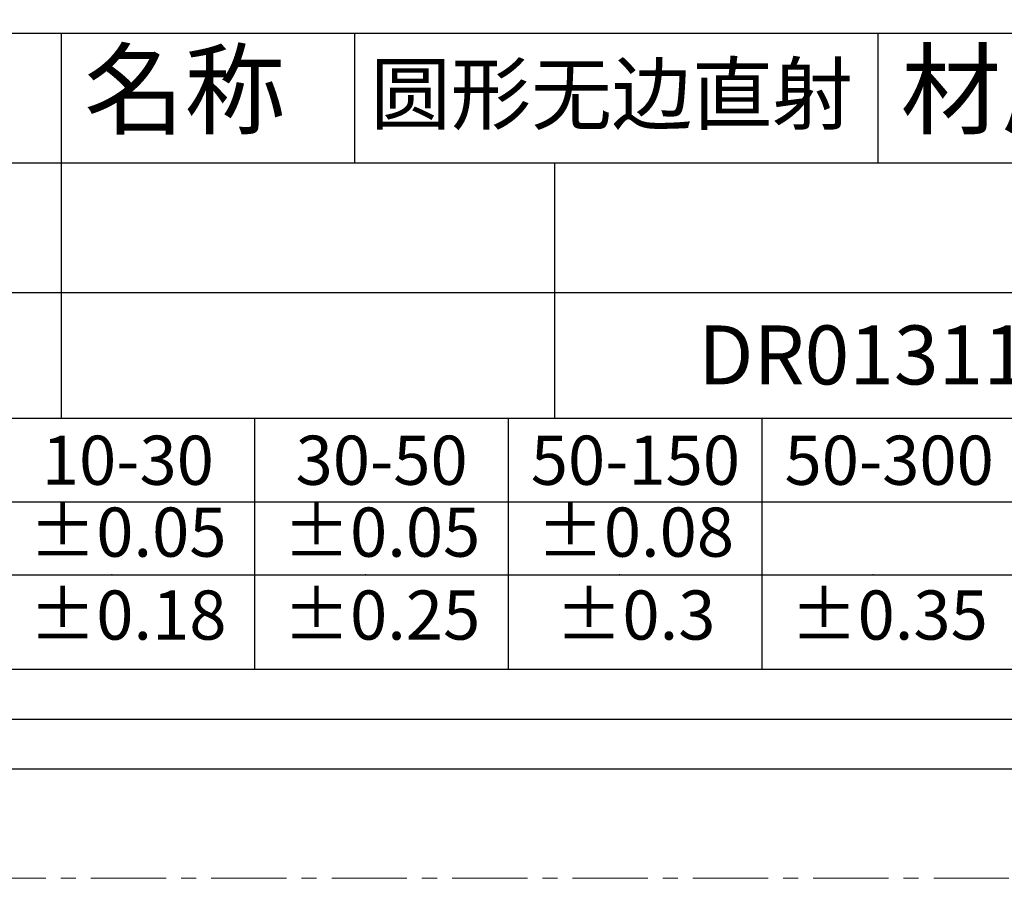
# Model space of a CAD drawing. Extents: x -2761 to 92, y -1528 to -584.
# Drawn here: x -2306 to -2226, y -1039 to -969 of the extents above; entities that cross this region are included whole.
import ezdxf

# ---------------------------------------------------------------- set-up
doc = ezdxf.new("R2010")
doc.units = 0
doc.header["$LTSCALE"] = 16.335
doc.linetypes.add('CENTER', pattern=[0.6, 0.375, -0.075, 0.075, -0.075])
doc.layers.get('0').update_dxf_attribs({"linetype": 'CONTINUOUS'})
for name, color, linetype, lineweight in [('1实体粗线', 7, 'CONTINUOUS', 30), ('2实体细线', 2, 'CONTINUOUS', 15), ('3中心线', 1, 'CENTER', 5)]:
    doc.layers.add(name, color=color, linetype=linetype, lineweight=lineweight)
doc.styles.add('宋体', font='txt')

msp = doc.modelspace()

# ---------------------------------------------------------------- linework, layer by layer
at = {"color": 3, "lineweight": 25}
for p, q in [((-2393.483, -970.269), (-2163.366, -970.269)), ((-2303.039, -1001.597), (-2303.039, -970.269)), ((-2279.18, -980.823), (-2279.18, -970.269)), ((-2236.574, -980.823), (-2236.574, -970.269)), ((-2393.483, -980.823), (-2163.366, -980.823)), ((-2262.887, -1001.597), (-2262.887, -980.823)), ((-2393.483, -991.377), (-2163.366, -991.377)), ((-2393.483, -1001.597), (-2163.366, -1001.597)), ((-2393.483, -1001.597), (-2163.366, -1001.597)), ((-2287.314, -1022.038), (-2287.314, -1001.597)), ((-2266.656, -1022.038), (-2266.656, -1001.597)), ((-2245.998, -1022.038), (-2245.998, -1001.597)), ((-2369.946, -1008.411), (-2163.366, -1008.411)), ((-2369.946, -1014.373), (-2163.366, -1014.373))]:
    msp.add_line(p, q, dxfattribs=at)
at = {"lineweight": 25}
msp.add_line((-2393.483, -1022.038), (-2163.366, -1022.038), dxfattribs=at)
msp.add_lwpolyline([(-2734.156, -1030.163), (-2155.241, -1030.163), (-2155.241, -627.969), (-2734.156, -627.969)], close=True)
at = {"layer": '1实体粗线'}
msp.add_lwpolyline([(-2730.093, -1026.101), (-2159.303, -1026.101), (-2159.303, -632.032), (-2730.093, -632.032)], close=True, dxfattribs=at)
for p in [(-2298.945, -1014.373), (-2278.287, -1014.373), (-2257.629, -1014.373), (-2236.971, -1014.373)]:
    msp.add_point(p, dxfattribs=at)
at = {"layer": '2实体细线'}
msp.add_lwpolyline([(-2726.031, -1022.038), (-2163.366, -1022.038), (-2163.366, -636.094), (-2726.031, -636.094)], close=True, dxfattribs=at)
at = {"layer": '3中心线'}
msp.add_lwpolyline([(-2741.698, -1039.066), (-2147.698, -1039.066), (-2147.698, -619.066), (-2741.698, -619.066)], close=True, dxfattribs=at)

# ---------------------------------------------------------------- texts
at = {"layer": '1实体粗线', "attachment_point": 1, "style": '宋体'}
for s, width, insert, char_height in [('名称', 26.35052, (-2301.199, -971.861), 6), ('材质', 26.35052, (-2234.734, -971.861), 6), ('圆形无边直射', 51.65028, (-2277.905, -972.809), 4.8), ('DR01311', 51.65028, (-2251.216, -994.061), 4.8)]:
    msp.add_mtext_dynamic_manual_height_columns(s, width=width, gutter_width=1, heights=[0], dxfattribs=dict(at, insert=insert, char_height=char_height))
at = {"layer": '1实体粗线', "char_height": 4, "width": 20.65803, "attachment_point": 1, "style": '宋体'}
for s, insert in [('\\pxqc;10-30', (-2307.972, -1003.032)), ('\\pxqc;30-50', (-2287.314, -1003.032)), ('\\pxqc;50-150', (-2266.656, -1003.032)), ('\\pxqc;50-300', (-2245.998, -1003.032)), ('\\pxqc;%%P0.05', (-2307.972, -1008.884)), ('\\pxqc;%%P0.05', (-2287.314, -1008.884)), ('\\pxqc;%%P0.08', (-2266.656, -1008.884)), ('\\pxqc;%%P0.18', (-2307.972, -1015.635)), ('\\pxqc;%%P0.25', (-2287.314, -1015.635)), ('\\pxqc;%%P0.3', (-2266.656, -1015.635)), ('\\pxqc;%%P0.35', (-2245.998, -1015.635))]:
    msp.add_mtext(s, dxfattribs=dict(at, insert=insert))

doc.saveas('drawing.dxf')
